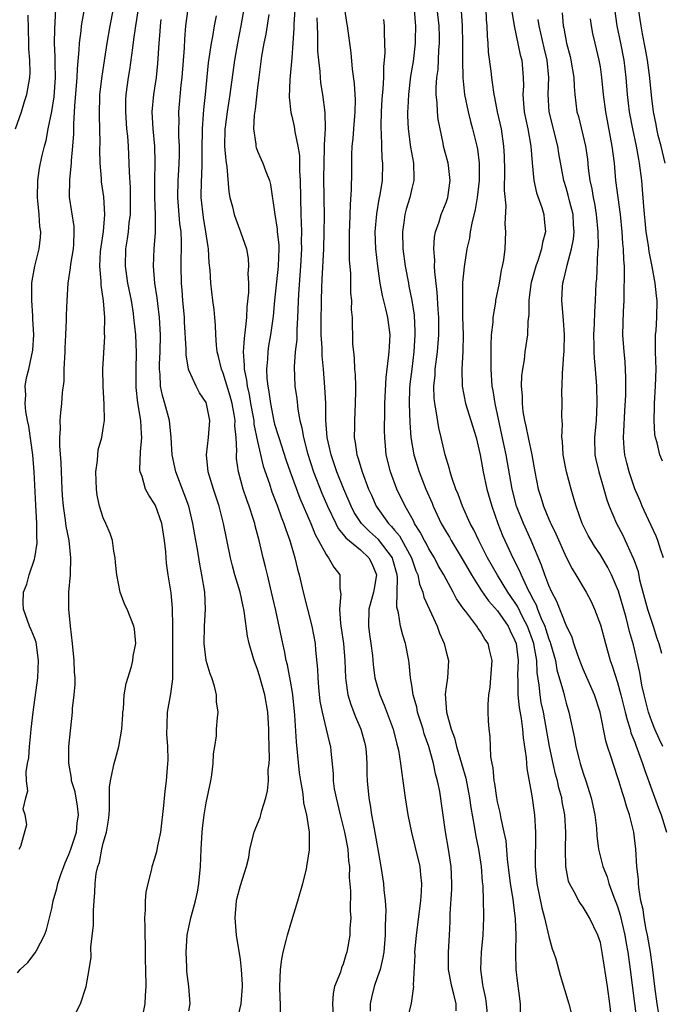
# Model space of a CAD drawing. Units: inches. Extents: x 2541000 to 2544000, y 1548000 to 1551000.
# Drawn here: x 2541783 to 2541858, y 1548557 to 1548672 of the extents above; entities that cross this region are included whole.
import ezdxf

# ---------------------------------------------------------------- set-up
doc = ezdxf.new("R2010")
doc.units = ezdxf.units.IN
doc.header["$MEASUREMENT"] = 0
doc.layers.add('LD25411548_2ft', color=42, linetype='Continuous')

msp = doc.modelspace()

# ---------------------------------------------------------------- linework, layer by layer
at = {"layer": 'LD25411548_2ft'}
for points, elevation in [([(2541815.56, 1548675.56), (2541815.24, 1548671.24), (2541815.24, 1548670.76), (2541815.12, 1548669), (2541815, 1548667.28), (2541814.77, 1548664.77), (2541814.7, 1548662.7), (2541814.9, 1548660.9), (2541815, 1548660.49), (2541815.27, 1548659.27), (2541815.31, 1548659), (2541815.34, 1548658.66), (2541815.69, 1548657), (2541815.88, 1548655.88), (2541815.9, 1548654.1), (2541815.98, 1548653), (2541816.05, 1548649), (2541816.1, 1548648.1), (2541816.12, 1548647), (2541816.11, 1548645.89), (2541816.14, 1548645), (2541816.03, 1548643), (2541815.77, 1548639.77), (2541815.67, 1548637), (2541815.58, 1548635.58), (2541815.57, 1548634.43), (2541815.39, 1548633), (2541815.27, 1548631.27), (2541815.37, 1548629), (2541815.57, 1548627.57), (2541815.69, 1548626.31), (2541815.93, 1548625), (2541816.16, 1548624.16), (2541816.35, 1548623), (2541816.83, 1548621.17), (2541817.54, 1548619), (2541818.52, 1548616.52), (2541819.18, 1548615), (2541820.12, 1548613), (2541820.41, 1548612.41), (2541821, 1548611.72), (2541821.3, 1548611.3), (2541823, 1548609.91), (2541823.99, 1548609), (2541824.33, 1548608.33), (2541824.9, 1548607), (2541824.59, 1548605.41), (2541824.53, 1548605), (2541823.99, 1548603), (2541823.94, 1548601), (2541824.06, 1548600.06), (2541824.23, 1548599), (2541824.4, 1548597.6), (2541824.5, 1548596.5), (2541824.7, 1548595), (2541825, 1548593.9), (2541825.27, 1548593), (2541825.79, 1548591.79), (2541826.84, 1548589), (2541827.27, 1548587.27), (2541827.35, 1548587), (2541827.45, 1548586.55), (2541827.7, 1548585), (2541827.82, 1548583.82), (2541827.96, 1548583), (2541828.21, 1548581), (2541828.53, 1548579), (2541828.95, 1548576.95), (2541829.36, 1548575.36), (2541829.92, 1548573), (2541830.03, 1548572.03), (2541830.12, 1548571), (2541830.08, 1548570.08), (2541830.01, 1548569), (2541829.52, 1548565), (2541829.33, 1548563), (2541829.34, 1548562.66), (2541829.16, 1548559.16), (2541829.18, 1548559), (2541828.93, 1548557.07), (2541828.41, 1548555)], 7866), ([(2541857.82, 1548555.82), (2541857.61, 1548557), (2541857.34, 1548559), (2541857.12, 1548561), (2541856.85, 1548563), (2541856.5, 1548565), (2541856.35, 1548565.65), (2541856.09, 1548567), (2541855.98, 1548567.98), (2541855.72, 1548569), (2541855.47, 1548570.53), (2541855.45, 1548571), (2541855.46, 1548571.46), (2541855.26, 1548573), (2541855.12, 1548575), (2541854.9, 1548577), (2541854.4, 1548579), (2541854.03, 1548580.03), (2541853.77, 1548581), (2541853.57, 1548581.57), (2541853.16, 1548583), (2541852.48, 1548585), (2541852.25, 1548585.75), (2541851.82, 1548587), (2541851.63, 1548587.63), (2541850.96, 1548591), (2541850.3, 1548593), (2541849, 1548596.02), (2541848.72, 1548596.72), (2541848.38, 1548597.62), (2541847.91, 1548599), (2541847.7, 1548599.7), (2541847, 1548601.14), (2541845.91, 1548603.91), (2541845.34, 1548605), (2541845, 1548605.75), (2541844.53, 1548607), (2541844.14, 1548608.14), (2541842.94, 1548611), (2541842.03, 1548613), (2541841.23, 1548615), (2541840.71, 1548617), (2541840, 1548621), (2541839.75, 1548622.25), (2541838.72, 1548627), (2541838.49, 1548628.49), (2541838.39, 1548629), (2541838.24, 1548631), (2541838.24, 1548633.76), (2541838.31, 1548635), (2541838.48, 1548636.48), (2541838.49, 1548637), (2541838.8, 1548638.8), (2541838.82, 1548639), (2541839.22, 1548641), (2541839.48, 1548642.52), (2541839.6, 1548643), (2541839.74, 1548643.74), (2541839.9, 1548645), (2541839.98, 1548647), (2541839.9, 1548647.9), (2541839.99, 1548650.01), (2541839.81, 1548651.81), (2541839.85, 1548654.15), (2541839.81, 1548655.81), (2541839.75, 1548657), (2541839.45, 1548659), (2541839, 1548661), (2541838.68, 1548662.68), (2541838.61, 1548663), (2541838.42, 1548664.42), (2541838.33, 1548665), (2541838.26, 1548665.74), (2541837.96, 1548667.96), (2541837.9, 1548669), (2541837.82, 1548669.82), (2541837.78, 1548671), (2541837.72, 1548671.72), (2541837.65, 1548674.35)], 7852), ([(2541783.21, 1548575), (2541783.38, 1548575.38), (2541784.09, 1548577.91), (2541783.9, 1548579), (2541783.67, 1548579.67), (2541783.96, 1548581), (2541784.19, 1548581.81), (2541784.05, 1548583), (2541784.02, 1548584.02), (2541784.18, 1548585), (2541784.33, 1548585.67), (2541784.4, 1548587), (2541784.54, 1548588.54), (2541784.61, 1548589), (2541784.82, 1548591), (2541785.38, 1548595), (2541785.45, 1548597), (2541785.16, 1548599.16), (2541785, 1548599.66), (2541784.6, 1548600.6), (2541784.4, 1548601), (2541783.69, 1548603), (2541783.68, 1548603.68), (2541783.71, 1548605), (2541784.09, 1548605.91), (2541784.38, 1548607), (2541785, 1548608.82), (2541785.04, 1548609), (2541785.29, 1548610.71), (2541785.29, 1548611), (2541785.27, 1548611.27), (2541785.27, 1548613), (2541785.14, 1548615.14), (2541784.94, 1548619), (2541784.78, 1548621), (2541784.33, 1548624.33), (2541784.17, 1548625), (2541783.97, 1548626.03), (2541783.9, 1548627), (2541783.98, 1548627.98), (2541783.9, 1548629), (2541784.04, 1548629.96), (2541784.31, 1548631), (2541784.8, 1548633.2), (2541784.91, 1548635), (2541784.8, 1548636.8), (2541784.8, 1548637.2), (2541784.67, 1548639), (2541784.68, 1548641), (2541784.71, 1548641.29), (2541785.01, 1548642.99), (2541785.51, 1548645), (2541785.67, 1548646.33), (2541785.72, 1548647), (2541785.61, 1548647.61), (2541785.53, 1548649), (2541785.37, 1548650.63), (2541785.32, 1548651), (2541785.36, 1548653), (2541785.58, 1548654.42), (2541785.7, 1548655), (2541785.89, 1548655.89), (2541786.15, 1548657), (2541786.34, 1548657.66), (2541786.59, 1548659), (2541786.99, 1548661.01), (2541787.26, 1548662.74), (2541787.42, 1548665), (2541787.39, 1548666.61), (2541787.4, 1548667.4), (2541787.32, 1548669), (2541787.35, 1548670.65), (2541787.41, 1548671.41), (2541787.48, 1548673)], 7884), ([(2541789.34, 1548555), (2541790.34, 1548557), (2541791, 1548559), (2541791.38, 1548561), (2541791.59, 1548562.41), (2541791.57, 1548563.57), (2541791.86, 1548566.14), (2541791.86, 1548567.86), (2541791.93, 1548569), (2541792.04, 1548569.96), (2541792.07, 1548571), (2541792.19, 1548572.19), (2541792.37, 1548573), (2541792.55, 1548573.45), (2541792.83, 1548575), (2541793, 1548575.7), (2541793.38, 1548577), (2541793.61, 1548578.39), (2541793.69, 1548579), (2541793.74, 1548579.73), (2541793.75, 1548582.25), (2541793.84, 1548583), (2541794.1, 1548584.1), (2541794.28, 1548585), (2541794.44, 1548585.56), (2541794.83, 1548587), (2541795.17, 1548589), (2541795.27, 1548590.73), (2541795.29, 1548591), (2541795.35, 1548591.35), (2541795.46, 1548593), (2541795.67, 1548594.33), (2541796.3, 1548596.3), (2541796.45, 1548597), (2541796.48, 1548597.52), (2541796.8, 1548599), (2541796.66, 1548600.66), (2541796.58, 1548601), (2541795.78, 1548603), (2541795.52, 1548603.52), (2541794.99, 1548604.99), (2541794.57, 1548607), (2541794.43, 1548608.43), (2541794.39, 1548609), (2541794.24, 1548609.76), (2541794.1, 1548611), (2541793.82, 1548611.82), (2541793.31, 1548613), (2541793, 1548613.64), (2541792.58, 1548615), (2541792.31, 1548616.31), (2541792.21, 1548617), (2541792.14, 1548619), (2541792.33, 1548620.33), (2541792.36, 1548621), (2541792.43, 1548621.57), (2541792.82, 1548623), (2541793, 1548624.05), (2541793.14, 1548625), (2541793.12, 1548626.88), (2541792.99, 1548629), (2541792.97, 1548631), (2541793.2, 1548634.8), (2541793.16, 1548635.16), (2541793.19, 1548637), (2541793.05, 1548638.95), (2541792.77, 1548640.77), (2541792.77, 1548641.23), (2541792.61, 1548643), (2541792.7, 1548644.7), (2541792.75, 1548645.25), (2541793.02, 1548647.02), (2541793.17, 1548649), (2541793.06, 1548651.06), (2541792.81, 1548652.81), (2541792.8, 1548653.2), (2541792.64, 1548655), (2541792.61, 1548656.61), (2541792.63, 1548657.37), (2541792.55, 1548660.55), (2541792.62, 1548663), (2541792.86, 1548665.14), (2541793.46, 1548669), (2541793.81, 1548671), (2541794.21, 1548673)], 7880), ([(2541797.63, 1548555.63), (2541797.91, 1548557), (2541797.95, 1548557.95), (2541798.02, 1548559), (2541797.98, 1548561), (2541797.93, 1548562.07), (2541797.95, 1548563.95), (2541797.89, 1548565), (2541797.91, 1548565.91), (2541797.84, 1548567), (2541797.93, 1548567.93), (2541797.94, 1548569), (2541798.01, 1548569.99), (2541798.24, 1548571), (2541798.67, 1548572.67), (2541798.71, 1548573), (2541799, 1548573.84), (2541799.27, 1548574.73), (2541799.39, 1548575.39), (2541799.74, 1548577), (2541800.09, 1548580.09), (2541800.22, 1548581.78), (2541800.38, 1548583), (2541800.48, 1548584.48), (2541800.57, 1548585.43), (2541800.53, 1548587), (2541800.42, 1548588.42), (2541800.47, 1548589.53), (2541800.5, 1548591), (2541800.89, 1548593.11), (2541801.12, 1548594.88), (2541801.11, 1548595.11), (2541801.13, 1548597), (2541801.12, 1548599), (2541801.14, 1548601), (2541801.1, 1548603.1), (2541800.91, 1548604.91), (2541800.58, 1548607), (2541800.38, 1548608.38), (2541800.33, 1548609), (2541800.3, 1548609.7), (2541800.15, 1548611), (2541799.82, 1548613), (2541799.09, 1548615.09), (2541799, 1548615.27), (2541798.32, 1548616.31), (2541797.95, 1548617), (2541797.53, 1548618.47), (2541797.32, 1548619), (2541797.28, 1548619.28), (2541797.33, 1548621.33), (2541797.49, 1548623), (2541797.45, 1548623.45), (2541797.39, 1548625), (2541797.05, 1548627.05), (2541796.86, 1548628.86), (2541796.86, 1548631), (2541796.89, 1548632.89), (2541796.81, 1548635), (2541796.59, 1548637), (2541796.52, 1548637.48), (2541796.28, 1548639), (2541795.89, 1548641), (2541795.59, 1548643), (2541795.63, 1548645), (2541795.83, 1548646.17), (2541795.94, 1548647), (2541796.04, 1548648.04), (2541796.17, 1548649), (2541796.19, 1548651), (2541796.18, 1548652.18), (2541796.06, 1548653.94), (2541796.03, 1548655), (2541795.93, 1548657), (2541795.86, 1548658.14), (2541795.77, 1548659), (2541795.63, 1548661), (2541795.65, 1548662.35), (2541795.68, 1548663), (2541795.95, 1548665), (2541796.11, 1548665.89), (2541796.44, 1548668.44), (2541796.59, 1548669.41), (2541796.8, 1548671), (2541797.13, 1548673)], 7878), ([(2541808.64, 1548555), (2541809.1, 1548557), (2541809.25, 1548559), (2541809.25, 1548559.25), (2541809.15, 1548561), (2541809, 1548562.15), (2541808.53, 1548565), (2541808.39, 1548567), (2541808.56, 1548569), (2541808.64, 1548569.36), (2541809, 1548570.76), (2541809.73, 1548573), (2541809.97, 1548574.03), (2541810.09, 1548575), (2541810.6, 1548577), (2541810.71, 1548577.29), (2541811, 1548577.95), (2541811.3, 1548578.7), (2541811.39, 1548579), (2541811.51, 1548579.51), (2541811.99, 1548581), (2541812.17, 1548581.83), (2541812.27, 1548583), (2541812.26, 1548584.26), (2541812.35, 1548585), (2541812.4, 1548585.6), (2541812.33, 1548588.33), (2541812.34, 1548589), (2541812.2, 1548591), (2541811.84, 1548593), (2541811.23, 1548595.23), (2541811, 1548595.98), (2541810.61, 1548597), (2541810.47, 1548597.53), (2541810.03, 1548599), (2541809.85, 1548599.85), (2541809.49, 1548602.51), (2541809.4, 1548603), (2541809.32, 1548603.32), (2541808.96, 1548605), (2541808.37, 1548607), (2541808.07, 1548608.07), (2541807.84, 1548609), (2541807.05, 1548613), (2541806.51, 1548615), (2541805.85, 1548617), (2541805.25, 1548619), (2541805.03, 1548621), (2541805.27, 1548623), (2541805.43, 1548625), (2541805.05, 1548626.95), (2541805, 1548627.09), (2541804.24, 1548628.24), (2541803.84, 1548629), (2541803, 1548630.87), (2541802.96, 1548631), (2541802.67, 1548632.67), (2541802.68, 1548633.32), (2541802.49, 1548636.49), (2541802.48, 1548637), (2541802.3, 1548639), (2541802.21, 1548640.21), (2541802.14, 1548641), (2541802.09, 1548643), (2541802.14, 1548645.86), (2541802.08, 1548647), (2541801.95, 1548647.95), (2541801.71, 1548651), (2541801.75, 1548653), (2541801.81, 1548654.19), (2541801.87, 1548655), (2541801.89, 1548655.89), (2541801.89, 1548657), (2541801.83, 1548658.17), (2541801.82, 1548659), (2541801.85, 1548659.85), (2541801.84, 1548661), (2541802.11, 1548664.11), (2541802.22, 1548665), (2541802.47, 1548668.47), (2541802.52, 1548669.48), (2541802.64, 1548671), (2541802.9, 1548673)], 7874), ([(2541809.4, 1548673), (2541809.05, 1548671), (2541808.65, 1548669), (2541808.32, 1548667), (2541807.79, 1548663), (2541807.47, 1548661), (2541807.22, 1548659.22), (2541807.19, 1548659), (2541807.16, 1548657), (2541807.3, 1548655.3), (2541807.43, 1548654.57), (2541807.66, 1548651.66), (2541807.79, 1548651), (2541808.08, 1548649.92), (2541808.28, 1548649), (2541808.46, 1548648.46), (2541809.02, 1548647), (2541809.7, 1548645), (2541809.9, 1548643.9), (2541809.95, 1548643), (2541809.87, 1548642.13), (2541809.93, 1548641), (2541809.94, 1548639.94), (2541809.75, 1548638.25), (2541809.7, 1548637), (2541809.57, 1548635.57), (2541809.43, 1548634.57), (2541809.34, 1548633), (2541809.45, 1548631.45), (2541809.43, 1548631), (2541809.72, 1548629.72), (2541809.78, 1548629), (2541810.03, 1548628.03), (2541810.19, 1548627), (2541810.56, 1548625), (2541810.59, 1548624.59), (2541811, 1548622.54), (2541811.67, 1548619.67), (2541812.38, 1548617.62), (2541812.68, 1548616.68), (2541813.32, 1548615), (2541813.76, 1548613.76), (2541814.09, 1548613), (2541814.3, 1548612.3), (2541814.79, 1548611), (2541815.36, 1548609), (2541815.67, 1548607.67), (2541815.86, 1548607), (2541816.33, 1548605), (2541817.34, 1548601), (2541817.71, 1548599), (2541817.78, 1548598.22), (2541818.01, 1548596.01), (2541818.04, 1548595), (2541818.13, 1548593.87), (2541818.29, 1548592.29), (2541818.53, 1548591), (2541819.01, 1548589), (2541819.38, 1548587.38), (2541819.5, 1548587), (2541819.55, 1548586.45), (2541819.83, 1548583.83), (2541819.84, 1548583), (2541819.96, 1548582.04), (2541820.16, 1548581), (2541820.34, 1548580.34), (2541820.63, 1548579), (2541821.13, 1548577), (2541821.52, 1548575), (2541821.63, 1548573.63), (2541821.72, 1548573), (2541821.71, 1548571.71), (2541821.86, 1548570.14), (2541821.82, 1548567.82), (2541821.88, 1548567), (2541821.78, 1548565.78), (2541821.76, 1548565), (2541821.43, 1548563), (2541821.32, 1548562.68), (2541821, 1548561.61), (2541820.81, 1548561.19), (2541820.67, 1548560.67), (2541820, 1548559), (2541819.83, 1548558.17), (2541819.76, 1548557), (2541819.85, 1548555)], 7870), ([(2541821.15, 1548673), (2541821.39, 1548671.39), (2541821.46, 1548671), (2541821.87, 1548667.87), (2541822.03, 1548665.97), (2541822.29, 1548664.29), (2541822.39, 1548662.39), (2541822.35, 1548661), (2541822.18, 1548659), (2541822.11, 1548657.89), (2541822.02, 1548657), (2541821.98, 1548655.98), (2541821.98, 1548653.98), (2541821.94, 1548651.94), (2541821.8, 1548650.2), (2541821.74, 1548647.74), (2541821.71, 1548647), (2541821.69, 1548645.69), (2541821.7, 1548643.7), (2541821.84, 1548642.16), (2541821.86, 1548639.86), (2541821.96, 1548639), (2541821.93, 1548637.93), (2541822.03, 1548637), (2541822.03, 1548636.03), (2541822.08, 1548635), (2541822.09, 1548633.91), (2541822.18, 1548633), (2541822.27, 1548632.27), (2541822.32, 1548631), (2541822.38, 1548630.38), (2541822.42, 1548629), (2541822.43, 1548628.43), (2541822.41, 1548627), (2541822.3, 1548625), (2541822.32, 1548624.32), (2541822.28, 1548623), (2541822.41, 1548622.42), (2541822.59, 1548621), (2541822.7, 1548620.7), (2541823.19, 1548619), (2541823.95, 1548617), (2541824.28, 1548616.28), (2541824.84, 1548615), (2541826.28, 1548613), (2541826.65, 1548612.65), (2541827, 1548612.2), (2541827.56, 1548611.56), (2541828.95, 1548609), (2541829.48, 1548607.48), (2541829.69, 1548607), (2541829.9, 1548605.9), (2541830.28, 1548605), (2541830.41, 1548604.41), (2541831.94, 1548601), (2541832.22, 1548600.22), (2541832.78, 1548599), (2541833, 1548598.04), (2541833.28, 1548597), (2541833.15, 1548595), (2541833, 1548593.95), (2541832.9, 1548593.1), (2541833.05, 1548591), (2541833.61, 1548589), (2541833.99, 1548587.99), (2541834.22, 1548587), (2541834.81, 1548585), (2541835.29, 1548583.29), (2541835.72, 1548581), (2541835.87, 1548579.87), (2541836.29, 1548577.71), (2541836.48, 1548576.48), (2541836.8, 1548575), (2541837.09, 1548573), (2541837.21, 1548571.21), (2541837.27, 1548570.73), (2541837.32, 1548569), (2541837.35, 1548567.35), (2541837.37, 1548567), (2541837.3, 1548565), (2541837.1, 1548563), (2541837, 1548561), (2541837.25, 1548559.25), (2541837.27, 1548559), (2541837.6, 1548557.6), (2541837.68, 1548557), (2541837.79, 1548555.79)], 7862), ([(2541829.26, 1548673), (2541829.39, 1548671.39), (2541829.44, 1548671), (2541829.4, 1548669.4), (2541829.41, 1548669), (2541829.15, 1548666.85), (2541828.86, 1548665.14), (2541828.6, 1548663), (2541828.54, 1548661.46), (2541828.5, 1548661), (2541828.51, 1548660.51), (2541828.58, 1548659), (2541828.85, 1548656.85), (2541829.18, 1548655), (2541829.22, 1548653.22), (2541829.24, 1548653), (2541829, 1548652.06), (2541828.76, 1548651), (2541828.35, 1548649.65), (2541828.19, 1548649), (2541828.07, 1548648.07), (2541827.9, 1548647), (2541827.97, 1548645), (2541828.24, 1548643), (2541828.6, 1548641), (2541828.67, 1548640.67), (2541828.99, 1548639), (2541829.27, 1548637.27), (2541829.37, 1548635.37), (2541829.37, 1548635), (2541829.24, 1548633), (2541828.99, 1548631), (2541828.78, 1548629.22), (2541828.74, 1548628.74), (2541828.68, 1548627), (2541828.76, 1548624.76), (2541828.9, 1548623), (2541829.22, 1548621), (2541829.84, 1548619), (2541830.65, 1548617), (2541831.36, 1548615.36), (2541831.5, 1548615), (2541832.44, 1548613), (2541833, 1548612.01), (2541833.38, 1548611.38), (2541833.59, 1548611), (2541835, 1548608.69), (2541835.95, 1548607), (2541837.13, 1548605.13), (2541837.96, 1548603.96), (2541839, 1548602.82), (2541840.23, 1548601), (2541840.47, 1548600.47), (2541841, 1548599.44), (2541841.16, 1548599), (2541841.4, 1548597), (2541841.34, 1548595.34), (2541841.38, 1548594.62), (2541841.38, 1548593), (2541841.53, 1548591.53), (2541841.76, 1548590.24), (2541841.91, 1548589), (2541841.98, 1548587.98), (2541842.33, 1548585.67), (2541842.41, 1548584.41), (2541843, 1548581.24), (2541843.33, 1548579), (2541843.44, 1548577), (2541843.42, 1548575.42), (2541843.38, 1548574.62), (2541843.39, 1548573), (2541843.59, 1548571), (2541844.17, 1548568.17), (2541844.5, 1548567), (2541845, 1548564.83), (2541845.38, 1548563.38), (2541845.53, 1548563), (2541845.79, 1548562.21), (2541846.32, 1548560.32), (2541847.33, 1548557), (2541847.82, 1548555)], 7858), ([(2541852.32, 1548555), (2541852.09, 1548557), (2541851.82, 1548559), (2541851.26, 1548562.74), (2541851, 1548564.12), (2541850.72, 1548565), (2541849.75, 1548567), (2541849.46, 1548567.46), (2541849, 1548568.25), (2541848.67, 1548568.67), (2541848.48, 1548569), (2541847.96, 1548570.04), (2541847.41, 1548571), (2541847.29, 1548571.29), (2541846.97, 1548573), (2541846.92, 1548574.92), (2541846.96, 1548577), (2541846.85, 1548579), (2541846.55, 1548580.55), (2541846.49, 1548581), (2541846.16, 1548582.16), (2541845.98, 1548583), (2541845.76, 1548583.76), (2541845.48, 1548585), (2541845.05, 1548587), (2541844.36, 1548591), (2541844.11, 1548592.11), (2541843.96, 1548593), (2541843.86, 1548594.14), (2541843.61, 1548595.61), (2541843.57, 1548597), (2541843.29, 1548598.71), (2541843.23, 1548599), (2541842.5, 1548601), (2541841.96, 1548602.04), (2541841.33, 1548603.33), (2541841, 1548603.87), (2541840.21, 1548605), (2541838.98, 1548606.98), (2541837.85, 1548609), (2541836.81, 1548611), (2541836.24, 1548612.24), (2541835.81, 1548613), (2541834.92, 1548615), (2541834.41, 1548616.41), (2541834.14, 1548617), (2541833.66, 1548618.34), (2541833.46, 1548619), (2541833.38, 1548619.38), (2541832.9, 1548621), (2541832.43, 1548623), (2541832.14, 1548624.14), (2541831.86, 1548626.14), (2541831.67, 1548627), (2541831.6, 1548627.6), (2541831.57, 1548629), (2541831.71, 1548630.29), (2541831.74, 1548631), (2541832, 1548633), (2541832.15, 1548635), (2541832.14, 1548637), (2541832.07, 1548637.93), (2541831.96, 1548639.96), (2541831.67, 1548642.33), (2541831.65, 1548643), (2541831.68, 1548643.68), (2541831.56, 1548645), (2541831.64, 1548646.36), (2541831.77, 1548647), (2541832.18, 1548648.18), (2541832.43, 1548649), (2541833, 1548650.42), (2541833.19, 1548651), (2541833.49, 1548653), (2541833.27, 1548654.73), (2541833.25, 1548655), (2541832.71, 1548657), (2541832.65, 1548657.35), (2541832.29, 1548659), (2541832.09, 1548660.09), (2541832, 1548661), (2541831.97, 1548662.03), (2541831.86, 1548663), (2541831.84, 1548663.84), (2541831.93, 1548665), (2541832.06, 1548665.94), (2541832.17, 1548668.17), (2541832.25, 1548669), (2541832.24, 1548669.76), (2541832.19, 1548671), (2541831.96, 1548673)], 7856), ([(2541858.25, 1548620.25), (2541857.95, 1548621), (2541857.62, 1548622.38), (2541857.43, 1548623), (2541857.37, 1548623.37), (2541857.29, 1548625), (2541857.33, 1548626.67), (2541857.32, 1548627), (2541857.42, 1548629), (2541857.49, 1548631), (2541857.44, 1548633), (2541857.43, 1548634.57), (2541857.44, 1548635), (2541857.49, 1548635.49), (2541857.58, 1548637), (2541857.62, 1548639), (2541857.54, 1548639.54), (2541857.4, 1548641), (2541857.05, 1548642.95), (2541856.69, 1548644.69), (2541856.61, 1548645.39), (2541856.34, 1548647), (2541856.05, 1548649.95), (2541855.93, 1548651.93), (2541855.83, 1548653), (2541855.58, 1548655), (2541855.47, 1548655.47), (2541855.21, 1548657), (2541854.77, 1548659), (2541854.4, 1548661), (2541854.17, 1548663), (2541854.02, 1548665), (2541853.79, 1548667), (2541853.38, 1548669), (2541852.94, 1548671), (2541852.69, 1548673)], 7842), ([(2541858.54, 1548655), (2541858.09, 1548657), (2541857.76, 1548658.24), (2541857.59, 1548659), (2541857.51, 1548659.51), (2541857.2, 1548661), (2541857, 1548662.6), (2541856.73, 1548665.27), (2541856.49, 1548667), (2541856.28, 1548668.28), (2541855.9, 1548670.1), (2541855.74, 1548671), (2541855.43, 1548673)], 7840), ([(2541782.77, 1548659), (2541783.47, 1548661), (2541783.82, 1548662.18), (2541784.1, 1548663), (2541784.45, 1548665), (2541784.48, 1548665.52), (2541784.45, 1548667), (2541784.34, 1548668.34), (2541784.34, 1548669), (2541784.25, 1548672.25)], 7886), ([(2541783, 1548560.58), (2541783.32, 1548561), (2541784.2, 1548561.8), (2541785.08, 1548562.92), (2541785.2, 1548563.2), (2541786.15, 1548565), (2541786.38, 1548565.62), (2541786.75, 1548567), (2541787, 1548568.1), (2541787.18, 1548569), (2541787.58, 1548570.42), (2541787.69, 1548571), (2541788.05, 1548572.05), (2541788.4, 1548573), (2541788.57, 1548573.43), (2541789, 1548574.39), (2541789.24, 1548575), (2541789.87, 1548577), (2541789.96, 1548578.04), (2541790.1, 1548579), (2541790.01, 1548580.01), (2541789.71, 1548581.71), (2541789.31, 1548583), (2541789.31, 1548583.31), (2541788.97, 1548585.03), (2541789, 1548587), (2541789.41, 1548591), (2541789.41, 1548591.41), (2541789.61, 1548593), (2541789.73, 1548594.27), (2541789.72, 1548595), (2541789.66, 1548595.66), (2541789.62, 1548597), (2541789.41, 1548599), (2541789.17, 1548601), (2541788.98, 1548603), (2541788.99, 1548605), (2541789.17, 1548607), (2541789.24, 1548609), (2541789.02, 1548611), (2541788.69, 1548612.69), (2541788.61, 1548613.39), (2541788.36, 1548615), (2541788.26, 1548616.26), (2541788.21, 1548617), (2541788.1, 1548620.1), (2541787.95, 1548622.04), (2541787.95, 1548623), (2541788.01, 1548624.01), (2541787.97, 1548625), (2541788.05, 1548625.95), (2541788.17, 1548627), (2541788.26, 1548628.26), (2541788.43, 1548629.57), (2541788.46, 1548631), (2541788.56, 1548633), (2541788.55, 1548633.45), (2541788.65, 1548635), (2541788.73, 1548636.73), (2541788.71, 1548637.29), (2541788.78, 1548639), (2541788.92, 1548641), (2541789.2, 1548642.8), (2541789.23, 1548643.23), (2541789.52, 1548645), (2541789.57, 1548645.57), (2541789.62, 1548647), (2541789.6, 1548647.6), (2541789.05, 1548651.05), (2541789.09, 1548653.09), (2541789.29, 1548655), (2541789.3, 1548655.3), (2541789.47, 1548657), (2541789.56, 1548658.44), (2541789.57, 1548659.57), (2541789.7, 1548661.7), (2541789.97, 1548665), (2541790, 1548666), (2541790.21, 1548668.21), (2541790.23, 1548669), (2541790.43, 1548670.43), (2541790.48, 1548671), (2541790.76, 1548672.76)], 7882), ([(2541803, 1548556.15), (2541803.14, 1548557), (2541802.98, 1548559), (2541802.77, 1548560.77), (2541802.75, 1548561), (2541802.76, 1548561.24), (2541802.67, 1548563), (2541802.81, 1548565), (2541802.83, 1548565.17), (2541803.2, 1548566.8), (2541803.23, 1548567), (2541803.28, 1548567.28), (2541803.75, 1548569), (2541803.99, 1548570.01), (2541804.15, 1548571), (2541804.34, 1548573), (2541804.41, 1548575), (2541804.53, 1548577), (2541804.57, 1548577.43), (2541804.77, 1548579), (2541805, 1548580.4), (2541805.55, 1548583), (2541805.67, 1548583.67), (2541805.84, 1548585), (2541805.85, 1548586.15), (2541806.02, 1548587), (2541806.22, 1548588.22), (2541806.23, 1548589), (2541806.34, 1548590.34), (2541806.41, 1548591), (2541806.2, 1548592.2), (2541806.23, 1548593), (2541805.99, 1548594.01), (2541805.66, 1548595), (2541805.46, 1548595.46), (2541805, 1548597), (2541804.76, 1548599), (2541804.81, 1548601), (2541804.93, 1548603), (2541804.84, 1548605), (2541804.52, 1548607), (2541804.26, 1548608.26), (2541804, 1548610), (2541803.82, 1548611), (2541803.47, 1548613), (2541802.97, 1548615), (2541802.45, 1548616.45), (2541801.46, 1548619), (2541801.03, 1548621), (2541800.94, 1548623), (2541800.73, 1548625), (2541800.18, 1548627), (2541799.9, 1548627.9), (2541799.68, 1548629), (2541799.64, 1548630.36), (2541799.56, 1548631), (2541799.56, 1548631.56), (2541799.63, 1548633), (2541799.68, 1548635), (2541799.65, 1548635.65), (2541799.58, 1548637), (2541799.37, 1548638.63), (2541799.31, 1548639.31), (2541799.04, 1548641), (2541798.85, 1548643), (2541798.93, 1548645), (2541799.09, 1548646.91), (2541799.09, 1548649), (2541799.03, 1548651), (2541799.04, 1548653), (2541799.07, 1548655.07), (2541799.01, 1548657), (2541798.82, 1548659), (2541798.71, 1548661), (2541798.91, 1548663), (2541799.21, 1548665), (2541799.37, 1548666.63), (2541799.52, 1548669), (2541799.63, 1548670.37), (2541799.67, 1548671), (2541799.75, 1548671.75)], 7876), ([(2541813.67, 1548555.67), (2541813.7, 1548557), (2541813.63, 1548557.63), (2541813.61, 1548559), (2541813.68, 1548561), (2541813.83, 1548562.17), (2541814, 1548563), (2541814.36, 1548564.36), (2541814.5, 1548565), (2541815, 1548566.68), (2541815.72, 1548569), (2541816.28, 1548571), (2541816.7, 1548572.7), (2541816.76, 1548573), (2541817.07, 1548574.93), (2541817.07, 1548577), (2541816.77, 1548579), (2541816.39, 1548580.39), (2541816.36, 1548581), (2541816.29, 1548581.71), (2541816.04, 1548583), (2541815.9, 1548583.9), (2541815.53, 1548587.53), (2541815.36, 1548590.64), (2541815.13, 1548593), (2541815, 1548593.74), (2541814.49, 1548596.49), (2541814.34, 1548597), (2541814.14, 1548598.14), (2541813.94, 1548599), (2541813.14, 1548602.86), (2541812.65, 1548605), (2541812.15, 1548607), (2541811.93, 1548607.93), (2541811.66, 1548609), (2541811.2, 1548611), (2541810.73, 1548612.73), (2541810.67, 1548613), (2541810.53, 1548613.47), (2541810.01, 1548615), (2541809.74, 1548615.74), (2541809.33, 1548617), (2541808.79, 1548619), (2541808.56, 1548620.56), (2541808.53, 1548621), (2541808.58, 1548621.42), (2541808.5, 1548623), (2541808.37, 1548624.37), (2541808.4, 1548625), (2541808.29, 1548625.71), (2541808.04, 1548627), (2541807.82, 1548627.82), (2541807, 1548630.51), (2541806.79, 1548631), (2541806.46, 1548632.46), (2541806.31, 1548633), (2541806.21, 1548633.79), (2541806.13, 1548635), (2541806.11, 1548636.11), (2541806.02, 1548637), (2541805.94, 1548637.94), (2541805.79, 1548639), (2541805.56, 1548641), (2541805.46, 1548642.54), (2541805.37, 1548643.37), (2541805.28, 1548645), (2541805.23, 1548645.23), (2541804.98, 1548647), (2541804.68, 1548648.68), (2541804.43, 1548651), (2541804.46, 1548653), (2541804.5, 1548653.5), (2541804.56, 1548655), (2541804.55, 1548656.55), (2541804.57, 1548659), (2541804.7, 1548660.7), (2541804.73, 1548661.27), (2541804.93, 1548663), (2541805.3, 1548666.7), (2541805.63, 1548669), (2541805.79, 1548669.79), (2541805.98, 1548671), (2541806.2, 1548672.2)], 7872), ([(2541812.32, 1548672.32), (2541811.96, 1548670.04), (2541811.73, 1548669), (2541811.48, 1548667.48), (2541811.15, 1548665), (2541811, 1548663.84), (2541810.71, 1548661.29), (2541810.6, 1548660.6), (2541810.53, 1548659), (2541810.79, 1548657.21), (2541810.79, 1548657), (2541810.83, 1548656.83), (2541811, 1548656.39), (2541811.43, 1548655.43), (2541811.64, 1548655), (2541811.97, 1548654.03), (2541812.38, 1548653), (2541812.51, 1548652.51), (2541813.01, 1548649), (2541813.29, 1548647.29), (2541813.31, 1548647), (2541813.47, 1548645.47), (2541813.49, 1548645), (2541813.42, 1548643), (2541812.99, 1548639), (2541812.82, 1548637.18), (2541812.51, 1548635), (2541812.29, 1548633.71), (2541812.19, 1548633), (2541812.16, 1548632.16), (2541812.06, 1548631), (2541812.1, 1548629.9), (2541812.19, 1548629), (2541812.33, 1548628.33), (2541812.5, 1548627), (2541812.91, 1548624.91), (2541813, 1548624.59), (2541813.38, 1548623.38), (2541813.48, 1548623), (2541814.34, 1548620.34), (2541814.81, 1548619), (2541815.95, 1548615.95), (2541817.22, 1548613), (2541817.71, 1548611.71), (2541818.12, 1548611), (2541819, 1548609.36), (2541819.3, 1548609), (2541819.89, 1548607.89), (2541820.59, 1548607), (2541820.6, 1548605.4), (2541820.73, 1548604.73), (2541820.55, 1548603), (2541820.68, 1548601.32), (2541820.77, 1548600.77), (2541821.02, 1548599), (2541821.17, 1548597), (2541821.25, 1548595), (2541821.32, 1548594.69), (2541821.55, 1548593), (2541821.88, 1548591.88), (2541822.45, 1548590.45), (2541823.06, 1548589), (2541823.48, 1548587.48), (2541823.59, 1548587), (2541823.66, 1548586.34), (2541823.76, 1548585), (2541823.76, 1548583.76), (2541823.8, 1548583), (2541823.97, 1548581), (2541824.13, 1548580.13), (2541824.31, 1548579), (2541824.6, 1548577.4), (2541824.74, 1548576.74), (2541825, 1548575.21), (2541825.4, 1548573), (2541825.69, 1548571), (2541825.74, 1548570.26), (2541825.88, 1548569), (2541825.96, 1548567.96), (2541825.94, 1548567), (2541825.88, 1548566.12), (2541825.88, 1548565), (2541825.72, 1548563), (2541825.63, 1548562.37), (2541825.3, 1548561), (2541825, 1548560.11), (2541824.59, 1548559), (2541824.28, 1548557.72), (2541824.13, 1548557), (2541824.14, 1548556.14)], 7868), ([(2541834.17, 1548556.17), (2541834.16, 1548557), (2541833.91, 1548558.09), (2541833.66, 1548559), (2541833.29, 1548561), (2541833.27, 1548563), (2541833.4, 1548565), (2541833.46, 1548566.54), (2541833.48, 1548567.48), (2541833.66, 1548570.34), (2541833.68, 1548571), (2541833.6, 1548573), (2541833.29, 1548575), (2541832.95, 1548577.05), (2541832.26, 1548581.75), (2541832.01, 1548583), (2541831.78, 1548583.78), (2541831.54, 1548585), (2541830.98, 1548587), (2541830.46, 1548588.46), (2541830.31, 1548589), (2541829.67, 1548591), (2541829.57, 1548591.57), (2541829.16, 1548593), (2541829, 1548594.14), (2541828.86, 1548595), (2541828.69, 1548596.69), (2541828.64, 1548597), (2541828.25, 1548599), (2541827.95, 1548599.95), (2541827.68, 1548601), (2541827.43, 1548602.58), (2541827.24, 1548603.24), (2541827.31, 1548605), (2541827.35, 1548606.65), (2541827.29, 1548607), (2541826.8, 1548608.8), (2541826.73, 1548609), (2541825.13, 1548611.13), (2541824.06, 1548612.06), (2541823.14, 1548613), (2541822.28, 1548614.28), (2541821.92, 1548615), (2541821.07, 1548617), (2541820.27, 1548619), (2541819.95, 1548619.95), (2541819.58, 1548621), (2541819.14, 1548623), (2541818.98, 1548625.02), (2541818.96, 1548627), (2541818.87, 1548628.87), (2541818.7, 1548631), (2541818.55, 1548632.55), (2541818.54, 1548633.46), (2541818.44, 1548635), (2541818.42, 1548636.42), (2541818.45, 1548639), (2541818.5, 1548640.5), (2541818.56, 1548641.44), (2541818.73, 1548645), (2541818.79, 1548647), (2541818.8, 1548648.8), (2541818.75, 1548653.25), (2541818.76, 1548655), (2541818.83, 1548656.83), (2541818.82, 1548657.18), (2541818.92, 1548659), (2541818.91, 1548660.91), (2541818.64, 1548663), (2541818.38, 1548664.38), (2541818.33, 1548665), (2541818.31, 1548665.69), (2541818.14, 1548667), (2541818.05, 1548668.05), (2541818.05, 1548669.95), (2541817.99, 1548671), (2541817.96, 1548671.96)], 7864), ([(2541841.7, 1548555.7), (2541841.67, 1548557), (2541841.5, 1548558.5), (2541841.37, 1548559.37), (2541841.19, 1548561), (2541841.15, 1548562.85), (2541841.12, 1548563.12), (2541841.17, 1548565), (2541841.11, 1548566.89), (2541840.85, 1548568.85), (2541840.83, 1548569.17), (2541840.53, 1548571), (2541840.16, 1548573.84), (2541839.99, 1548575.99), (2541839.79, 1548577), (2541839.42, 1548578.58), (2541839.3, 1548579.3), (2541839, 1548580.52), (2541838.91, 1548581), (2541838.67, 1548582.67), (2541838.61, 1548583), (2541838.48, 1548584.48), (2541838.36, 1548585), (2541838.23, 1548585.78), (2541838.14, 1548588.14), (2541838.03, 1548589), (2541837.96, 1548589.96), (2541837.92, 1548591), (2541837.9, 1548591.9), (2541837.98, 1548593), (2541838.13, 1548593.87), (2541838.23, 1548595), (2541838.37, 1548597), (2541838.12, 1548598.12), (2541837.89, 1548599), (2541837.52, 1548599.52), (2541837, 1548600.41), (2541836.75, 1548600.75), (2541836.6, 1548601), (2541835.29, 1548602.71), (2541835.03, 1548603.03), (2541834.21, 1548604.21), (2541833.81, 1548605), (2541833, 1548606.48), (2541832.73, 1548607), (2541832.09, 1548608.09), (2541831.63, 1548609), (2541831, 1548610.04), (2541830.68, 1548610.68), (2541830.49, 1548611), (2541829.99, 1548611.99), (2541829.32, 1548613), (2541829.22, 1548613.22), (2541829, 1548613.63), (2541828.22, 1548615), (2541827.27, 1548617), (2541826.51, 1548619), (2541826.02, 1548621), (2541825.94, 1548622.06), (2541825.84, 1548623), (2541825.81, 1548623.81), (2541825.85, 1548626.15), (2541825.84, 1548627), (2541826, 1548630), (2541826.3, 1548632.3), (2541826.36, 1548633), (2541826.38, 1548633.62), (2541826.46, 1548635), (2541826.21, 1548637), (2541825.98, 1548638.02), (2541825.59, 1548639.59), (2541825.31, 1548641), (2541825.02, 1548643), (2541824.8, 1548645), (2541824.74, 1548647), (2541824.91, 1548649.09), (2541825.2, 1548650.8), (2541825.31, 1548651.31), (2541825.57, 1548653), (2541825.63, 1548655), (2541825.56, 1548655.56), (2541825.5, 1548657), (2541825.46, 1548658.54), (2541825.41, 1548659), (2541825.41, 1548659.41), (2541825.47, 1548661), (2541825.55, 1548662.45), (2541825.67, 1548663.67), (2541825.72, 1548665), (2541825.73, 1548666.27), (2541825.82, 1548667), (2541825.88, 1548667.88), (2541825.87, 1548669), (2541825.81, 1548670.19), (2541825.82, 1548671), (2541825.75, 1548671.75)], 7860), ([(2541834.76, 1548672.76), (2541834.86, 1548671), (2541834.92, 1548669), (2541834.93, 1548667), (2541834.97, 1548664.97), (2541835.16, 1548663), (2541835.56, 1548661), (2541835.85, 1548659.85), (2541836.09, 1548659), (2541836.58, 1548657), (2541836.65, 1548656.65), (2541836.84, 1548655), (2541836.84, 1548653), (2541836.63, 1548651), (2541836.41, 1548649.59), (2541835.99, 1548647.99), (2541835.82, 1548647), (2541835.73, 1548646.27), (2541835.43, 1548645), (2541835.09, 1548642.91), (2541834.93, 1548641.07), (2541834.9, 1548639), (2541834.93, 1548637.07), (2541835, 1548635), (2541834.97, 1548633.03), (2541834.85, 1548631), (2541834.89, 1548629), (2541835.28, 1548627), (2541836.5, 1548623), (2541836.96, 1548621), (2541837.32, 1548619), (2541837.76, 1548617), (2541838.32, 1548615), (2541839.02, 1548613), (2541839.6, 1548611.6), (2541839.87, 1548611), (2541840.8, 1548609), (2541841.54, 1548607.54), (2541841.75, 1548607), (2541842.37, 1548605.63), (2541842.7, 1548605), (2541842.81, 1548604.81), (2541843, 1548604.4), (2541843.49, 1548603.49), (2541843.66, 1548603), (2541844.09, 1548601.91), (2541844.51, 1548601), (2541844.64, 1548600.64), (2541845, 1548599.5), (2541845.15, 1548599.15), (2541845.2, 1548599), (2541845.75, 1548597), (2541845.93, 1548595.93), (2541846.68, 1548593.32), (2541846.8, 1548592.8), (2541847, 1548592.04), (2541847.33, 1548591), (2541847.97, 1548587.97), (2541848.14, 1548587), (2541848.53, 1548585.47), (2541848.65, 1548585), (2541849, 1548583.86), (2541849.3, 1548583), (2541849.92, 1548581), (2541850.35, 1548579), (2541850.53, 1548577.46), (2541850.6, 1548576.6), (2541850.77, 1548575), (2541851.27, 1548573), (2541851.78, 1548571.78), (2541852, 1548571), (2541852.58, 1548569.42), (2541852.82, 1548568.82), (2541853, 1548568.33), (2541853.31, 1548567.31), (2541853.85, 1548565), (2541854.01, 1548564.01), (2541854.2, 1548563), (2541854.48, 1548561), (2541855.21, 1548555.21)], 7854), ([(2541840.67, 1548672.67), (2541840.94, 1548671), (2541841.64, 1548667.64), (2541841.82, 1548667), (2541842.01, 1548665), (2541842.03, 1548664.03), (2541841.96, 1548663), (2541842.02, 1548661.98), (2541842.11, 1548661), (2541842.26, 1548660.26), (2541842.53, 1548659), (2541842.89, 1548657), (2541843.03, 1548655.03), (2541843.24, 1548653), (2541843.56, 1548651.56), (2541844.18, 1548649.82), (2541844.41, 1548649), (2541844.46, 1548648.46), (2541844.58, 1548647), (2541844.23, 1548645.77), (2541844.13, 1548645), (2541843.73, 1548643.73), (2541843.46, 1548643), (2541842.92, 1548641.08), (2541842.89, 1548640.89), (2541842.67, 1548639), (2541842.66, 1548637.34), (2541842.55, 1548636.55), (2541842.48, 1548635), (2541842.19, 1548633), (2541842.09, 1548632.09), (2541841.9, 1548631), (2541841.8, 1548630.2), (2541841.77, 1548629), (2541841.87, 1548627.87), (2541841.86, 1548627), (2541841.97, 1548626.03), (2541842.15, 1548625), (2541842.32, 1548624.33), (2541842.58, 1548623), (2541843, 1548621), (2541843.35, 1548619), (2541843.73, 1548617), (2541844.04, 1548616.04), (2541844.35, 1548615), (2541845, 1548613.49), (2541845.16, 1548613.16), (2541845.21, 1548613), (2541845.8, 1548611.8), (2541847, 1548609.08), (2541847.7, 1548607.7), (2541848.14, 1548607), (2541849.33, 1548605), (2541849.91, 1548603.91), (2541850.32, 1548603), (2541851, 1548601.17), (2541851.58, 1548599), (2541852.16, 1548597), (2541852.39, 1548596.39), (2541853, 1548594.46), (2541853.4, 1548593), (2541853.91, 1548591), (2541854.11, 1548590.11), (2541854.47, 1548589), (2541854.57, 1548588.57), (2541855, 1548587.49), (2541855.13, 1548587.13), (2541855.3, 1548586.7), (2541855.93, 1548585), (2541856.19, 1548584.19), (2541857, 1548581.92), (2541857.79, 1548579.79), (2541858.1, 1548579), (2541858.72, 1548577)], 7850), ([(2541858.3, 1548587), (2541857.87, 1548587.87), (2541857.37, 1548589), (2541857, 1548589.92), (2541856.61, 1548591), (2541856.1, 1548593), (2541855.85, 1548594.15), (2541855.61, 1548595.61), (2541854.85, 1548598.85), (2541854.4, 1548600.4), (2541853.99, 1548602.01), (2541853.1, 1548605.1), (2541853, 1548605.38), (2541852.3, 1548607), (2541851.86, 1548607.86), (2541851, 1548609.33), (2541850.33, 1548610.33), (2541849.92, 1548611), (2541849.59, 1548611.59), (2541848.86, 1548613), (2541848.17, 1548615), (2541847.92, 1548615.92), (2541847.6, 1548617), (2541847.03, 1548619), (2541846.65, 1548621), (2541846.59, 1548622.59), (2541846.52, 1548623), (2541846.59, 1548624.59), (2541846.54, 1548625), (2541846.52, 1548625.48), (2541846.55, 1548627), (2541846.51, 1548628.51), (2541846.54, 1548629), (2541846.57, 1548630.57), (2541846.62, 1548631), (2541846.73, 1548632.73), (2541846.77, 1548633), (2541846.79, 1548633.21), (2541846.82, 1548635), (2541846.71, 1548636.71), (2541846.51, 1548639), (2541846.58, 1548640.58), (2541846.61, 1548641), (2541846.71, 1548641.29), (2541847.09, 1548642.91), (2541847.12, 1548643.12), (2541847.65, 1548645), (2541847.87, 1548646.13), (2541847.93, 1548647), (2541847.86, 1548647.86), (2541847.81, 1548649), (2541847.4, 1548650.6), (2541847.26, 1548651.26), (2541847, 1548652.14), (2541846.73, 1548653), (2541846.45, 1548654.45), (2541846.15, 1548656.15), (2541846.04, 1548657), (2541845.04, 1548661), (2541844.91, 1548663), (2541844.98, 1548665), (2541844.78, 1548667), (2541844.44, 1548668.44), (2541843.86, 1548671), (2541843.76, 1548671.76)], 7848), ([(2541846.54, 1548672.54), (2541846.67, 1548671), (2541846.73, 1548670.73), (2541847.05, 1548669), (2541847.46, 1548667.46), (2541847.56, 1548667), (2541847.89, 1548665), (2541847.93, 1548663.93), (2541848.02, 1548663), (2541848.27, 1548661), (2541848.43, 1548660.43), (2541849.25, 1548657), (2541849.48, 1548655.48), (2541849.59, 1548654.41), (2541849.77, 1548653), (2541850, 1548652), (2541850.15, 1548651), (2541850.3, 1548650.3), (2541850.51, 1548649), (2541850.69, 1548647), (2541850.73, 1548645.27), (2541850.66, 1548644.66), (2541850.53, 1548641.47), (2541850.48, 1548641), (2541850.41, 1548639), (2541850.32, 1548637.68), (2541850.28, 1548636.28), (2541850.21, 1548635), (2541850.24, 1548633.76), (2541850.23, 1548633), (2541850.26, 1548632.26), (2541850.38, 1548631), (2541850.54, 1548629), (2541850.59, 1548627), (2541850.5, 1548625), (2541850.33, 1548623), (2541850.36, 1548621), (2541850.47, 1548620.47), (2541850.81, 1548619), (2541851.42, 1548617), (2541851.76, 1548615.76), (2541852.02, 1548615), (2541852.87, 1548613), (2541853.61, 1548611.61), (2541853.91, 1548611), (2541854.64, 1548609.36), (2541854.88, 1548608.88), (2541855, 1548608.49), (2541855.39, 1548607.39), (2541855.58, 1548606.42), (2541856.51, 1548603), (2541857.16, 1548601), (2541857.6, 1548599.6), (2541857.82, 1548599), (2541858.14, 1548597.86)], 7846), ([(2541858.36, 1548609), (2541858.02, 1548609.98), (2541857.72, 1548611), (2541857.52, 1548611.52), (2541856.6, 1548613.4), (2541855.86, 1548615), (2541855.63, 1548615.63), (2541855, 1548617.05), (2541854.35, 1548619), (2541854.07, 1548620.07), (2541853.84, 1548621), (2541853.76, 1548621.76), (2541853.7, 1548623), (2541853.72, 1548623.72), (2541853.87, 1548626.13), (2541853.96, 1548627.96), (2541853.98, 1548629.98), (2541853.88, 1548631.88), (2541853.76, 1548633), (2541853.62, 1548635), (2541853.69, 1548637.69), (2541853.76, 1548639), (2541853.76, 1548639.76), (2541853.83, 1548642.17), (2541853.8, 1548643), (2541853.72, 1548643.72), (2541853.7, 1548645), (2541853.62, 1548645.62), (2541853.53, 1548647), (2541853.33, 1548649), (2541852.81, 1548653), (2541852.63, 1548655), (2541852.38, 1548657), (2541851.64, 1548661), (2541851.38, 1548663), (2541851.18, 1548665), (2541851, 1548666.23), (2541850.87, 1548667), (2541850.38, 1548669), (2541850.13, 1548670.13), (2541849.96, 1548671), (2541849.85, 1548671.85)], 7844)]:
    msp.add_lwpolyline(points, dxfattribs=dict(at, elevation=elevation))

doc.saveas('drawing.dxf')
